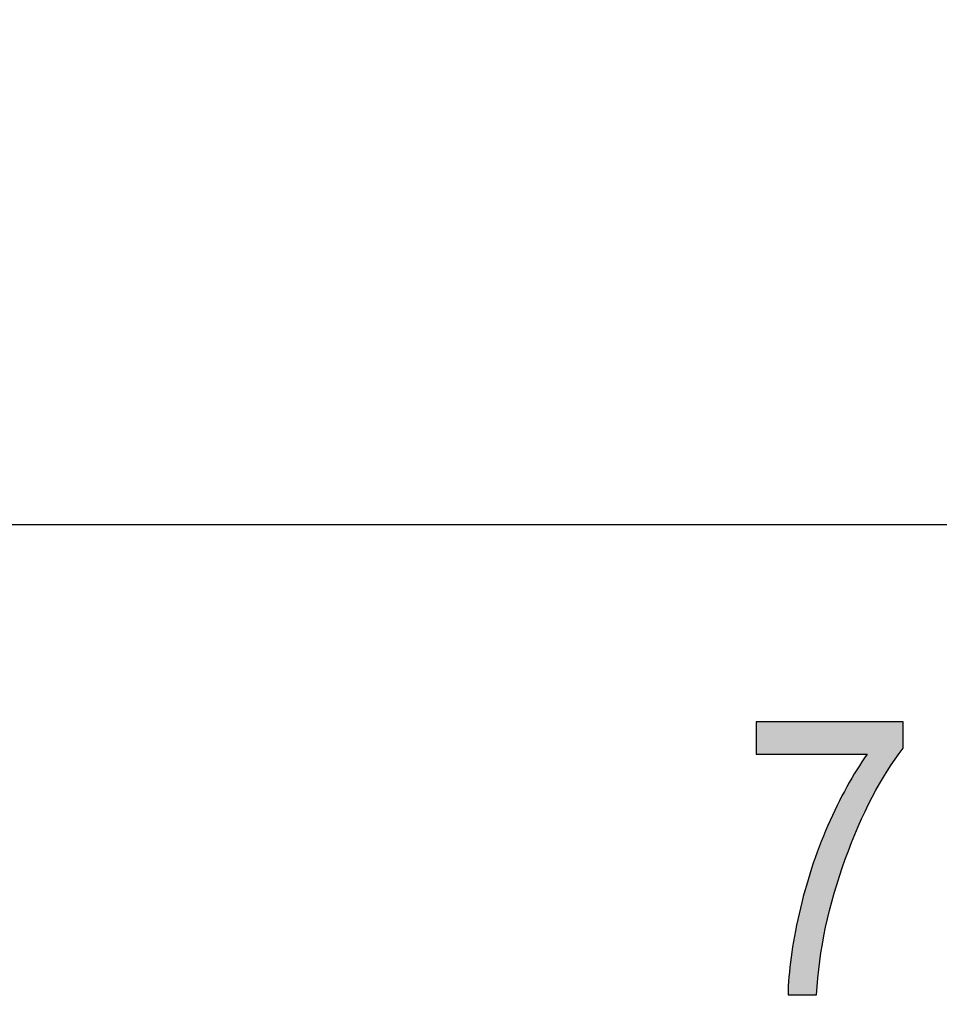
# Model space of a CAD drawing. Extents: x 1.9 to 15.2, y 3.6 to 8.2.
# Drawn here: x 12.4 to 12.7, y 6.6 to 6.9 of the extents above; entities that cross this region are included whole.
import ezdxf

# ---------------------------------------------------------------- set-up
doc = ezdxf.new("R2010")
doc.units = 0
doc.layers.add('LAYER_1', color=7, linetype='CONTINUOUS')

# ---------------------------------------------------------------- blocks, each defined once
blk = doc.blocks.new('BLOCK_5')
at = {"layer": 'LAYER_1', "color": 7}
blk.add_lwpolyline([(15.02069, 4.42549), (15.02069, 6.73104), (9.86196, 6.73104), (9.86196, 4.42549)], dxfattribs=at)
blk = doc.blocks.new('BLOCK_6')
at = {"layer": 'LAYER_1', "color": 7}
blk.add_open_spline([(9.81913, 3.75974), (9.81913, 3.75974), (14.94391, 3.75974), (14.94391, 3.75974), (15.04235, 3.75974), (15.12238, 3.83982), (15.12238, 3.93821), (15.12238, 3.93821), (15.12238, 7.89706), (15.12238, 7.89706), (15.12238, 7.99548), (15.04235, 8.07553), (14.94391, 8.07553), (14.94391, 8.07553), (9.81913, 8.07553), (9.81913, 8.07553), (9.81913, 8.07553), (9.69182, 8.07827), (9.64899, 8.03543), (9.59518, 7.98161), (9.66982, 7.82542), (9.61601, 7.69863), (9.57513, 7.60233), (9.42704, 7.55643), (9.46149, 7.42953), (9.49275, 7.3144), (9.66982, 7.16569), (9.66982, 7.16569), (9.66982, 7.16569), (9.73579, 7.11133), (9.73579, 7.04072), (9.73579, 7.04072), (9.73579, 4.79487), (9.73579, 4.79487), (9.73579, 4.72426), (9.66982, 4.66987), (9.66982, 4.66987), (9.66982, 4.66987), (9.49275, 4.52119), (9.46149, 4.40606), (9.42704, 4.27914), (9.57513, 4.23327), (9.61601, 4.13697), (9.66982, 4.01015), (9.59518, 3.85398), (9.64899, 3.80016), (9.69182, 3.75733), (9.81913, 3.75974), (9.81913, 3.75974)], degree=3, knots=[0, 0, 0, 0, 1, 1, 1, 2, 2, 2, 3, 3, 3, 4, 4, 4, 5, 5, 5, 6, 6, 6, 7, 7, 7, 8, 8, 8, 9, 9, 9, 10, 10, 10, 11, 11, 11, 12, 12, 12, 13, 13, 13, 14, 14, 14, 15, 15, 15, 16, 16, 16, 16], dxfattribs=at)
blk = doc.blocks.new('*U106')
at = {"layer": 'LAYER_1', "color": 7, "extrusion": (0, 0, -1)}
for points in [[(-12.62684, 6.67545), (-12.62684, 6.68335), (-12.63453, 6.67545)], [(-12.63453, 6.67545), (-12.62684, 6.68335), (-12.63453, 6.68335)], [(-12.63453, 6.67545), (-12.63453, 6.68335), (-12.63474, 6.67545)], [(-12.63474, 6.67545), (-12.63453, 6.68335), (-12.63474, 6.68335)], [(-12.63474, 6.67545), (-12.63474, 6.68335), (-12.63526, 6.67545)], [(-12.63526, 6.67545), (-12.63474, 6.68335), (-12.63526, 6.68335)], [(-12.63526, 6.67545), (-12.63526, 6.68335), (-12.6372, 6.67545)], [(-12.6372, 6.67545), (-12.63526, 6.68335), (-12.6372, 6.68335)], [(-12.6372, 6.67545), (-12.6372, 6.68335), (-12.64021, 6.67545)], [(-12.64021, 6.67545), (-12.6372, 6.68335), (-12.64021, 6.68335)], [(-12.64021, 6.67545), (-12.64021, 6.68335), (-12.64145, 6.67545)], [(-12.64145, 6.67545), (-12.64021, 6.68335), (-12.64145, 6.68335)], [(-12.64145, 6.67545), (-12.64145, 6.68335), (-12.64206, 6.67545)], [(-12.64206, 6.67545), (-12.64145, 6.68335), (-12.64206, 6.68335)], [(-12.64206, 6.67545), (-12.64206, 6.68335), (-12.64222, 6.67545)], [(-12.64222, 6.67545), (-12.64206, 6.68335), (-12.64222, 6.68335)], [(-12.64222, 6.67545), (-12.64222, 6.68335), (-12.64364, 6.67545)], [(-12.64364, 6.67545), (-12.64222, 6.68335), (-12.64364, 6.68335)], [(-12.64364, 6.67545), (-12.64364, 6.68335), (-12.64416, 6.67545)], [(-12.64416, 6.67545), (-12.64364, 6.68335), (-12.64416, 6.68335)], [(-12.64416, 6.67545), (-12.64416, 6.68335), (-12.6457, 6.67545)], [(-12.6457, 6.67545), (-12.64416, 6.68335), (-12.6457, 6.68335)], [(-12.6457, 6.67545), (-12.6457, 6.68335), (-12.64839, 6.67545)], [(-12.64839, 6.67545), (-12.6457, 6.68335), (-12.64839, 6.68335)], [(-12.64839, 6.67545), (-12.64839, 6.68335), (-12.64876, 6.67545)], [(-12.64876, 6.67545), (-12.64839, 6.68335), (-12.64876, 6.68335)], [(-12.64876, 6.67545), (-12.64876, 6.68335), (-12.65119, 6.67545)], [(-12.65119, 6.67545), (-12.64876, 6.68335), (-12.65119, 6.68335)], [(-12.65119, 6.67545), (-12.65119, 6.68335), (-12.65154, 6.67545)], [(-12.65154, 6.67545), (-12.65119, 6.68335), (-12.65154, 6.68335)], [(-12.65154, 6.67545), (-12.65154, 6.68335), (-12.65371, 6.67545)], [(-12.65371, 6.67545), (-12.65154, 6.68335), (-12.65371, 6.68335)], [(-12.65371, 6.66249), (-12.65371, 6.68335), (-12.65493, 6.66505)], [(-12.65493, 6.66505), (-12.65371, 6.68335), (-12.65493, 6.68335)], [(-12.65493, 6.66505), (-12.65493, 6.68335), (-12.65855, 6.67139)], [(-12.65855, 6.67139), (-12.65493, 6.68335), (-12.65855, 6.68335)], [(-12.65855, 6.67139), (-12.65855, 6.68335), (-12.66242, 6.67695)], [(-12.66242, 6.67695), (-12.65855, 6.68335), (-12.66242, 6.68335)], [(-12.65119, 6.65704), (-12.65119, 6.67169), (-12.65154, 6.65792)], [(-12.65154, 6.65792), (-12.65154, 6.67221), (-12.65371, 6.66249)], [(-12.64876, 6.65094), (-12.64876, 6.66755), (-12.65119, 6.65704)], [(-12.64839, 6.65002), (-12.64839, 6.66679), (-12.64876, 6.65094)], [(-12.6457, 6.64173), (-12.6457, 6.66128), (-12.64839, 6.65002)], [(-12.64416, 6.63558), (-12.64416, 6.65814), (-12.6457, 6.64173)], [(-12.64364, 6.63349), (-12.64364, 6.65686), (-12.64416, 6.63558)], [(-12.64206, 6.62364), (-12.64206, 6.653), (-12.64222, 6.62529)], [(-12.64222, 6.62529), (-12.64222, 6.65338), (-12.64364, 6.63349)], [(-12.64145, 6.61712), (-12.64145, 6.65124), (-12.64206, 6.62364)], [(-12.64021, 6.61712), (-12.64021, 6.64772), (-12.64145, 6.61712)], [(-12.6372, 6.61712), (-12.6372, 6.63676), (-12.64021, 6.61712)], [(-12.63526, 6.61712), (-12.63526, 6.62625), (-12.6372, 6.61712)], [(-12.63474, 6.61712), (-12.63474, 6.62151), (-12.63526, 6.61712)]]:
    blk.add_solid(points, dxfattribs=at)
at = {"layer": 'LAYER_1', "color": 7}
for points in [[(12.65371, 6.66249), (12.65154, 6.67221), (12.65371, 6.67545)], [(12.65119, 6.65704), (12.64876, 6.66755), (12.65119, 6.67169)], [(12.65154, 6.65792), (12.65119, 6.67169), (12.65154, 6.67221)], [(12.64876, 6.65094), (12.64839, 6.66679), (12.64876, 6.66755)], [(12.64839, 6.65002), (12.6457, 6.66128), (12.64839, 6.66679)], [(12.6457, 6.64173), (12.64416, 6.65814), (12.6457, 6.66128)], [(12.64416, 6.63558), (12.64364, 6.65686), (12.64416, 6.65814)], [(12.64364, 6.63349), (12.64222, 6.65338), (12.64364, 6.65686)], [(12.64206, 6.62364), (12.64145, 6.65124), (12.64206, 6.653)], [(12.64222, 6.62529), (12.64206, 6.653), (12.64222, 6.65338)], [(12.64145, 6.61712), (12.64021, 6.64772), (12.64145, 6.65124)], [(12.64021, 6.61712), (12.6372, 6.63676), (12.64021, 6.64772)], [(12.6372, 6.61712), (12.63526, 6.62625), (12.6372, 6.63676)], [(12.63526, 6.61712), (12.63474, 6.62151), (12.63526, 6.62625)], [(12.63474, 6.61712), (12.63453, 6.61712), (12.63474, 6.62151)]]:
    blk.add_solid(points, dxfattribs=at)
blk = doc.blocks.new('BLOCK_22')
at = {"layer": 'LAYER_1'}
blk.add_open_spline([(12.62684, 6.67545), (12.62684, 6.67545), (12.62684, 6.68335), (12.62684, 6.68335), (12.62684, 6.68335), (12.66242, 6.68335), (12.66242, 6.68335), (12.66242, 6.68335), (12.66242, 6.67695), (12.66242, 6.67695), (12.6571, 6.67006), (12.65243, 6.66108), (12.64839, 6.65002), (12.64438, 6.63895), (12.64204, 6.62799), (12.64145, 6.61712), (12.64145, 6.61712), (12.63453, 6.61712), (12.63453, 6.61712), (12.63461, 6.62274), (12.63551, 6.62929), (12.6372, 6.63676), (12.6389, 6.64424), (12.6412, 6.65137), (12.64416, 6.65814), (12.64712, 6.66491), (12.65029, 6.67069), (12.65371, 6.67545), (12.65371, 6.67545), (12.62684, 6.67545), (12.62684, 6.67545)], degree=3, knots=[0, 0, 0, 0, 1, 1, 1, 2, 2, 2, 3, 3, 3, 4, 4, 4, 5, 5, 5, 6, 6, 6, 7, 7, 7, 8, 8, 8, 9, 9, 9, 10, 10, 10, 10], dxfattribs=at)
at = {"layer": 'LAYER_1', "color": 7}
blk.add_blockref('*U106', (0, 0), dxfattribs=at)
blk = doc.blocks.new('BLOCK_15')
at = {"layer": 'LAYER_1'}
blk.add_blockref('BLOCK_22', (0, 0), dxfattribs=at)
blk = doc.blocks.new('BLOCK_14')
at = {"layer": 'LAYER_1'}
blk.add_blockref('BLOCK_15', (0, 0), dxfattribs=at)

msp = doc.modelspace()

# ---------------------------------------------------------------- linework, layer by layer
at = {"layer": 'LAYER_1', "color": 7}
for points, knots in [([(14.94619, 3.63474), (14.94619, 3.63474), (2.1712, 3.63474), (2.1712, 3.63474), (2.00385, 3.63474), (1.86773, 3.77086), (1.86773, 3.93821), (1.86773, 3.93821), (1.86773, 7.89706), (1.86773, 7.89706), (1.86773, 8.0644), (2.00385, 8.20053), (2.1712, 8.20053), (2.1712, 8.20053), (14.94619, 8.20053), (14.94619, 8.20053), (15.11354, 8.20053), (15.24966, 8.0644), (15.24966, 7.89706), (15.24966, 7.89706), (15.24966, 3.93821), (15.24966, 3.93821), (15.24966, 3.77086), (15.11354, 3.63474), (14.94619, 3.63474), (14.94619, 3.63474), (14.94619, 3.63474), (14.94619, 3.63474)], [0, 0, 0, 0, 1, 1, 1, 2, 2, 2, 3, 3, 3, 4, 4, 4, 5, 5, 5, 6, 6, 6, 7, 7, 7, 8, 8, 8, 9, 9, 9, 9]), ([(2.1712, 3.69724), (2.03836, 3.69724), (1.93023, 3.80534), (1.93023, 3.93821), (1.93023, 3.93821), (1.93023, 7.89706), (1.93023, 7.89706), (1.93023, 8.02993), (2.03836, 8.13803), (2.1712, 8.13803), (2.1712, 8.13803), (14.94619, 8.13803), (14.94619, 8.13803), (15.07906, 8.13803), (15.18716, 8.02993), (15.18716, 7.89706), (15.18716, 7.89706), (15.18716, 3.93821), (15.18716, 3.93821), (15.18716, 3.80534), (15.07906, 3.69724), (14.94619, 3.69724), (14.94619, 3.69724), (2.1712, 3.69724), (2.1712, 3.69724)], [0, 0, 0, 0, 1, 1, 1, 2, 2, 2, 3, 3, 3, 4, 4, 4, 5, 5, 5, 6, 6, 6, 7, 7, 7, 8, 8, 8, 8])]:
    msp.add_open_spline(points, degree=3, knots=knots, dxfattribs=at)

# ---------------------------------------------------------------- block references
at = {"layer": 'LAYER_1'}
for name in ['BLOCK_6', 'BLOCK_5', 'BLOCK_14']:
    msp.add_blockref(name, (0, 0), dxfattribs=at)

doc.saveas('drawing.dxf')
